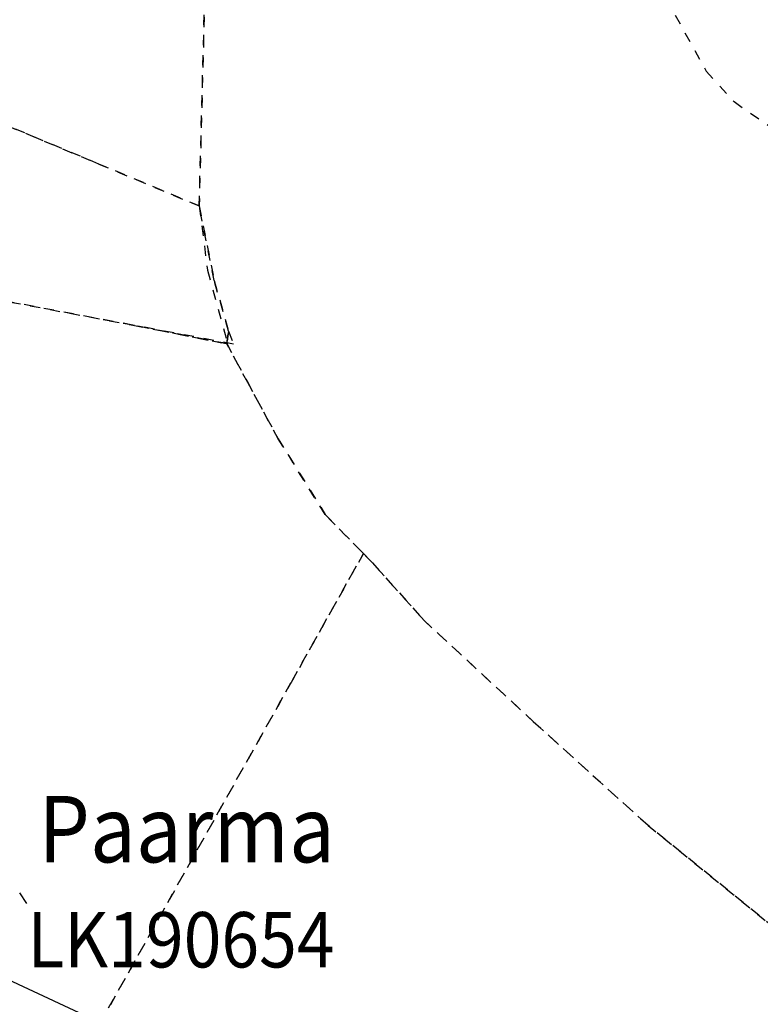
# Model space of a CAD drawing. Extents: x 618403 to 622328, y 6605238 to 6607957.
# Drawn here: x 619624 to 619698, y 6607165 to 6607263 of the extents above; entities that cross this region are included whole.
import ezdxf

# ---------------------------------------------------------------- set-up
doc = ezdxf.new("R2010")
doc.units = 0
doc.linetypes.add('XKITLINE00', pattern=[0])
doc.linetypes.add('XKITLINE01', pattern=[2, 1, -1])

msp = doc.modelspace()

# ---------------------------------------------------------------- linework, layer by layer
at = {"color": 2, "linetype": 'XKITLINE01'}
for p, q in [((619565.68, 6607275.969), (619632.02, 6607248.199)), ((619565.68, 6607275.969), (619632.02, 6607248.199)), ((619565.68, 6607275.969), (619632.02, 6607248.199)), ((619632.02, 6607248.199), (619565.68, 6607275.969)), ((619687.301, 6607266.488), (619692.328, 6607257.43)), ((619641.969, 6607244.031), (619642.52, 6607264.781)), ((619642.52, 6607264.781), (619641.969, 6607244.031)), ((619692.328, 6607257.43), (619695.09, 6607254.398)), ((619695.09, 6607254.398), (619702.891, 6607249.051)), ((619632.02, 6607248.199), (619641.969, 6607244.031)), ((619632.02, 6607248.199), (619641.969, 6607244.031)), ((619632.02, 6607248.199), (619641.969, 6607244.031)), ((619641.969, 6607244.031), (619632.02, 6607248.199)), ((619641.969, 6607244.031), (619643.461, 6607236.641)), ((619643.461, 6607236.641), (619641.969, 6607244.031)), ((619641.969, 6607244.031), (619643.461, 6607236.641)), ((619641.969, 6607244.031), (619642.801, 6607237.641)), ((619642.801, 6607237.641), (619644.828, 6607230.289)), ((619643.461, 6607236.641), (619644.898, 6607231.602)), ((619644.898, 6607231.602), (619643.461, 6607236.641)), ((619643.461, 6607236.641), (619644.898, 6607231.602)), ((619635.398, 6607232.191), (619623.23, 6607234.488)), ((619635.398, 6607232.191), (619623.23, 6607234.488)), ((619623.23, 6607234.488), (619635.398, 6607232.191)), ((619635.398, 6607232.172), (619623.25, 6607234.488)), ((619645.379, 6607230.309), (619635.398, 6607232.191)), ((619644.711, 6607230.352), (619635.398, 6607232.191)), ((619635.398, 6607232.191), (619644.711, 6607230.352)), ((619644.828, 6607230.289), (619635.398, 6607232.172)), ((619644.711, 6607230.352), (619644.898, 6607231.602)), ((619644.898, 6607231.602), (619644.711, 6607230.352)), ((619644.898, 6607231.602), (619645.379, 6607230.309)), ((619646.789, 6607226.48), (619644.711, 6607230.352)), ((619644.711, 6607230.352), (619646.789, 6607226.48)), ((619649.82, 6607220.891), (619646.789, 6607226.48)), ((619646.789, 6607226.48), (619649.82, 6607220.891)), ((619654.488, 6607213.379), (619649.82, 6607220.891)), ((619649.82, 6607220.891), (619654.488, 6607213.379)), ((619658.281, 6607209.488), (619654.488, 6607213.379)), ((619654.488, 6607213.379), (619658.281, 6607209.488)), ((619651.238, 6607196.93), (619658.281, 6607209.488)), ((619658.281, 6607209.488), (619651.238, 6607196.93)), ((619658.281, 6607209.488), (619659.18, 6607208.559)), ((619659.18, 6607208.559), (619658.281, 6607209.488)), ((619659.18, 6607208.559), (619664.352, 6607202.809)), ((619664.352, 6607202.809), (619659.18, 6607208.559)), ((619664.352, 6607202.809), (619675.148, 6607192.809)), ((619675.148, 6607192.809), (619664.352, 6607202.809)), ((619629.07, 6607157.379), (619651.238, 6607196.93)), ((619651.238, 6607196.93), (619629.07, 6607157.379)), ((619675.148, 6607192.809), (619686.559, 6607182.48)), ((619686.559, 6607182.48), (619675.148, 6607192.809)), ((619686.559, 6607182.48), (619699.102, 6607172.289)), ((619699.102, 6607172.289), (619686.559, 6607182.48))]:
    msp.add_line(p, q, dxfattribs=at)
at = {"color": 7, "linetype": 'XKITLINE00'}
msp.add_line((619624.853, 6607174.718), (619624.16, 6607175.788), dxfattribs=at)
at = {"color": 3, "linetype": 'XKITLINE00'}
msp.add_line((619613.879, 6607171.406), (619664.211, 6607148.02), dxfattribs=at)

# ---------------------------------------------------------------- texts
at = {"color": 7, "width": 0.9}
msp.add_text('Paarma', height=6.6, dxfattribs=at).set_placement((619625.99, 6607178.812))
at = {"color": 1, "width": 0.9}
msp.add_text('LK190654', height=5.5, dxfattribs=at).set_placement((619624.903, 6607168.37))

doc.saveas('drawing.dxf')
